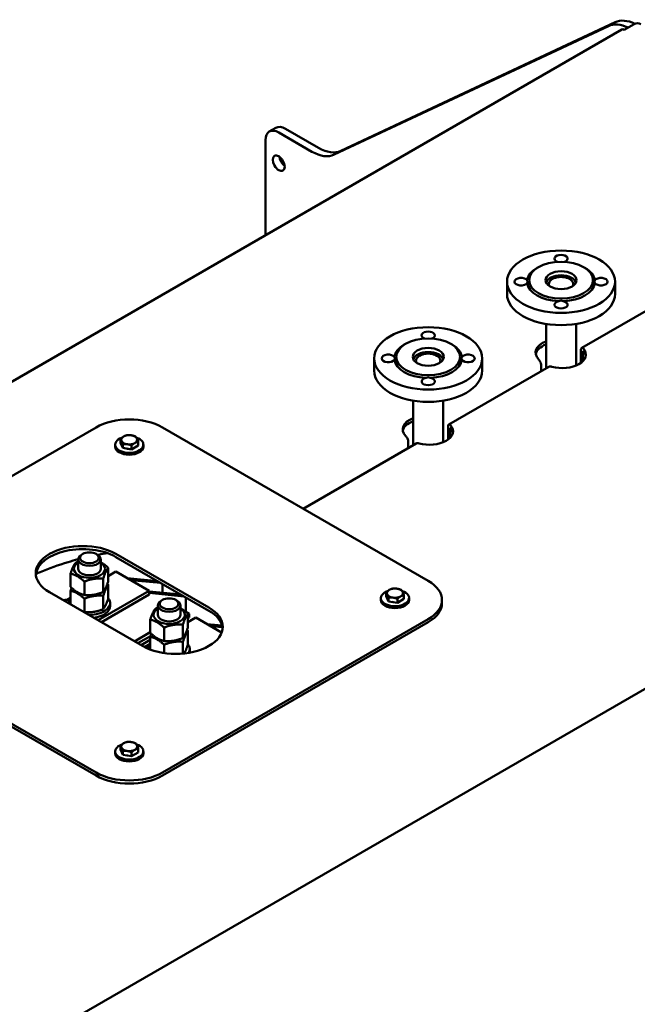
# Model space of a CAD drawing. Units: millimetres. Extents: x 2807 to 18881, y -712 to 10022.
# Drawn here: x 11532 to 12025, y 1112 to 1899 of the extents above; entities that cross this region are included whole.
import ezdxf

# ---------------------------------------------------------------- set-up
doc = ezdxf.new("R2010")
doc.units = ezdxf.units.MM
doc.header["$LTSCALE"] = 13
doc.layers.add('Видимый контур (ГОСТ)', color=7, linetype='Continuous', lineweight=50, true_color=0x004080)

msp = doc.modelspace()

# ---------------------------------------------------------------- linework, layer by layer
at = {"layer": 'Видимый контур (ГОСТ)'}
for p, q in [((11787.98, 1793.89), (12006.92, 1896.57)), ((12022.08, 1895.13), (12014.12, 1890.54)), ((12012.25, 1890.73), (10877.34, 1235.49)), ((11782.67, 1790.82), (12001.62, 1893.5)), ((11730.85, 1809.23), (11736.15, 1812.29)), ((11738.35, 1808.48), (11764.87, 1793.17)), ((11743.65, 1811.55), (11770.17, 1796.24)), ((11727.74, 1726.47), (11727.74, 1802.36)), ((11945.71, 1701.01), (11944.65, 1700.4)), ((11981.77, 1701.01), (11982.83, 1700.4)), ((11920.62, 1689.38), (11920.62, 1679.58)), ((11980.21, 1636.47), (12060.19, 1682.64)), ((12006.87, 1689.38), (12006.87, 1679.58)), ((11951.74, 1620.03), (11951.74, 1655.66)), ((11975.74, 1622.41), (11975.74, 1655.66)), ((11839.64, 1639.78), (11838.58, 1639.16)), ((11875.71, 1639.78), (11876.77, 1639.16)), ((11814.55, 1628.14), (11814.55, 1618.34)), ((11900.8, 1628.14), (11900.8, 1618.34)), ((11979.56, 1624.52), (11979.56, 1634.82)), ((11981.24, 1633.35), (11981.24, 1626)), ((11874.15, 1575.23), (11954.12, 1621.41)), ((11947.87, 1617.8), (11947.87, 1622.65)), ((11845.68, 1558.79), (11845.68, 1594.43)), ((11869.68, 1561.17), (11869.68, 1594.43)), ((11315.28, 951.24), (12395.96, 1575.17)), ((11592.51, 1573.03), (11380.38, 1450.55)), ((11857.68, 1450.55), (11645.54, 1573.03)), ((11873.49, 1563.28), (11873.49, 1573.58)), ((11875.18, 1572.11), (11875.18, 1564.76)), ((11607.78, 1557.72), (11607.78, 1559.25)), ((11611.92, 1560.72), (11611.92, 1563.8)), ((11613.82, 1556.61), (11611.92, 1560.72)), ((11613.82, 1556.61), (11613.82, 1559.7)), ((11620.93, 1555.51), (11620.93, 1558.6)), ((11626.14, 1558.52), (11620.93, 1555.51)), ((11626.14, 1558.52), (11626.14, 1561.6)), ((11630.28, 1557.72), (11630.28, 1559.25)), ((11757.94, 1508.14), (11848.06, 1560.17)), ((11841.81, 1556.56), (11841.81, 1561.42)), ((11620.93, 1555.51), (11613.82, 1556.61)), ((11581.9, 1471.99), (11580.84, 1471.37)), ((11592.51, 1471.99), (11593.57, 1471.37)), ((11608.42, 1471.99), (11682.67, 1429.12)), ((11578.21, 1467.7), (11578.21, 1460.11)), ((11596.21, 1467.7), (11596.21, 1460.11)), ((11608.42, 1469.54), (11682.67, 1426.67)), ((11572.15, 1456.3), (11572.15, 1445.6)), ((11602.26, 1460.96), (11602.26, 1450.26)), ((11608.42, 1457.9), (11602.26, 1454.35)), ((11634.94, 1442.59), (11608.42, 1457.9)), ((11583.17, 1449.93), (11583.17, 1439.24)), ((11598.23, 1452.26), (11598.23, 1441.57)), ((11602.26, 1447.3), (11602.26, 1436.6)), ((11617.44, 1452.7), (11641.62, 1450.37)), ((11644.27, 1448.84), (11620.09, 1451.16)), ((11645.54, 1441.06), (11645.54, 1448.1)), ((11629.63, 1398.5), (11555.39, 1441.37)), ((11572.15, 1442.64), (11572.15, 1431.94)), ((11594.1, 1419.02), (11634.94, 1442.59)), ((11634.94, 1439.53), (11596.75, 1417.48)), ((11634.94, 1442.59), (11634.94, 1439.53)), ((11634.94, 1442.08), (11660.18, 1439.65)), ((11662.83, 1438.12), (11634.94, 1440.81)), ((11824.05, 1438.24), (11824.05, 1441.33)), ((11838.27, 1436.04), (11838.27, 1439.13)), ((11572.15, 1436.96), (11567.58, 1434.32)), ((11570.71, 1432.52), (11570.71, 1432.79)), ((11583.17, 1436.28), (11583.17, 1425.58)), ((11598.23, 1438.61), (11598.23, 1427.91)), ((11603.71, 1430.34), (11603.71, 1432.79)), ((11641.85, 1430.96), (11641.85, 1423.36)), ((11645.54, 1435.24), (11644.48, 1434.63)), ((11656.15, 1435.24), (11657.21, 1434.63)), ((11659.85, 1430.96), (11659.85, 1423.36)), ((11664.1, 1425.77), (11664.1, 1437.39)), ((11819.91, 1435.24), (11819.91, 1436.77)), ((11825.95, 1434.14), (11824.05, 1438.24)), ((11825.95, 1434.14), (11825.95, 1437.22)), ((11833.06, 1433.04), (11825.95, 1434.14)), ((11833.06, 1433.04), (11833.06, 1436.12)), ((11838.27, 1436.04), (11833.06, 1433.04)), ((11842.41, 1435.24), (11842.41, 1436.77)), ((11868.66, 1432.79), (11868.66, 1435.24)), ((11666.76, 1424.22), (11664.19, 1425.7)), ((11665.9, 1423.73), (11666.76, 1424.22)), ((11665.9, 1413.52), (11665.9, 1424.21)), ((11666.76, 1424.22), (11666.76, 1421.16)), ((11635.79, 1408.86), (11635.79, 1419.55)), ((11645.54, 1297.46), (11857.68, 1419.93)), ((11645.54, 1295.01), (11857.68, 1417.48)), ((11661.87, 1404.82), (11661.87, 1415.52)), ((11672.06, 1421.16), (11665.9, 1417.6)), ((11666.76, 1421.16), (11665.9, 1420.67)), ((11692.79, 1409.19), (11672.06, 1421.16)), ((11681.08, 1415.95), (11693.18, 1414.79)), ((11623.27, 1402.18), (11635.79, 1409.4)), ((11646.81, 1402.49), (11646.81, 1413.19)), ((11665.9, 1399.86), (11665.9, 1410.56)), ((11693.47, 1413.49), (11683.73, 1414.42)), ((11625.92, 1400.64), (11635.97, 1406.45)), ((11635.79, 1403.28), (11628.57, 1399.11)), ((11635.79, 1400.22), (11631.27, 1397.61)), ((11635.79, 1395.63), (11635.79, 1405.9)), ((11646.81, 1392.84), (11646.81, 1399.53)), ((11661.87, 1392.41), (11661.87, 1401.86)), ((11667.35, 1393.6), (11667.35, 1396.05)), ((11474.39, 1365.65), (11592.51, 1297.46)), ((11474.39, 1363.2), (11592.51, 1295.01)), ((11607.78, 1312.77), (11607.78, 1314.3)), ((11611.92, 1315.77), (11611.92, 1318.85)), ((11613.82, 1311.66), (11611.92, 1315.77)), ((11613.82, 1311.66), (11613.82, 1314.75)), ((11620.93, 1310.56), (11620.93, 1313.65)), ((11626.14, 1313.57), (11620.93, 1310.56)), ((11626.14, 1313.57), (11626.14, 1316.65)), ((11630.28, 1312.77), (11630.28, 1314.3)), ((11620.93, 1310.56), (11613.82, 1311.66))]:
    msp.add_line(p, q, dxfattribs=at)
for centre, major_axis, ratio, start_param, end_param in [((12019.43, 1860.54), (-18.75, 32.48), 0.57735, 5.581376, 6.233985), ((12024.73, 1863.6), (-18.75, 32.48), 0.57735, 5.579851, 6.233985), ((12024.73, 1893.6), (3.75, 0), 0.57735, 0.785398, 2.356194), ((12014.12, 1887.48), (-1.87, 3.25), 0.57735, 5.497787, 6.283185), ((11738.35, 1796.24), (-7.5, 12.99), 0.57735, 5.497787, 7.068583), ((11743.65, 1799.3), (-7.5, 12.99), 0.57735, 5.497787, 6.283185), ((11764.87, 1823.79), (18.75, -32.48), 0.57735, 5.497787, 6.233985), ((11770.17, 1826.86), (18.75, -32.48), 0.57735, 5.497787, 6.233985), ((11743.65, 1787.05), (3.38, -5.85), 0.57735, 4.045378, 5.3794), ((11963.74, 1707.78), (-5.25, 0), 0.57735, 2.143326, 7.281452), ((11963.74, 1689.38), (-27, 0), 0.57735, 5.497787, 6.216752), ((11963.74, 1689.38), (27, 0), 0.57735, 0.066433, 0.785398), ((11931.87, 1689.38), (5.25, 0), 0.57735, 0.348412, 5.934773), ((11963.74, 1687.54), (12, 0), 0.57735, 0.149714, 2.991879), ((11963.74, 1687.54), (-9.75, 0), 0.57735, 2.84774, 6.577038), ((11995.62, 1689.38), (-5.25, 0), 0.57735, 0.348412, 5.934773), ((11963.74, 1689.38), (-27, 0), 0.57735, 0.066433, 1.504363), ((11963.74, 1689.38), (27, 0), 0.57735, 4.778822, 6.216752), ((11963.74, 1679.58), (43.13, 0), 0.57735, 3.141593, 6.283185), ((11963.74, 1670.97), (5.25, 0), 0.57735, 1.919209, 7.505569), ((11857.68, 1646.54), (-5.25, 0), 0.57735, 2.143326, 7.281452), ((11857.68, 1628.14), (-27, 0), 0.57735, 5.497787, 6.216752), ((11857.68, 1628.14), (27, 0), 0.57735, 0.066433, 0.785398), ((11962.15, 1632.73), (-18.75, 0), 0.57735, 5.300929, 6.784789), ((11962.15, 1630.28), (-18.75, 0), 0.57735, 5.300929, 6.169805), ((11964.8, 1631.2), (18.75, 0), 0.57735, 4.25272, 6.742854), ((11825.8, 1628.14), (5.25, 0), 0.57735, 0.348412, 5.934773), ((11857.68, 1626.3), (12, 0), 0.57735, 0.149714, 2.991879), ((11857.68, 1626.3), (-9.75, 0), 0.57735, 2.84774, 6.577038), ((11889.55, 1628.14), (-5.25, 0), 0.57735, 0.348412, 5.934773), ((11964.8, 1628.75), (18.75, 0), 0.57735, 0.11338, 0.459669), ((11857.68, 1628.14), (-27, 0), 0.57735, 0.066433, 1.504363), ((11857.68, 1628.14), (27, 0), 0.57735, 4.778822, 6.216752), ((11857.68, 1618.34), (43.13, 0), 0.57735, 3.141593, 6.283185), ((11857.68, 1609.74), (5.25, 0), 0.57735, 1.919209, 7.505569), ((11619.03, 1557.72), (-37.5, 0), 0.57735, 3.926991, 5.497787), ((11856.08, 1571.5), (-18.75, 0), 0.57735, 5.300929, 6.784789), ((11856.08, 1569.05), (-18.75, 0), 0.57735, 5.300929, 6.169805), ((11858.74, 1569.97), (18.75, 0), 0.57735, 4.25272, 6.742854), ((11619.03, 1559.25), (11.25, 0), 0.57735, 2.134729, 7.311781), ((11619.03, 1563.17), (-6.38, 0), 0.57735, 5.497787, 6.544985), ((11619.03, 1563.17), (-6.38, 0), 0.57735, 4.45059, 5.497787), ((11619.03, 1563.17), (6.38, 0), 0.57735, 0.261799, 1.308997), ((11858.74, 1567.52), (18.75, 0), 0.57735, 0.11338, 0.459669), ((11619.03, 1557.72), (11.25, 0), 0.57735, 3.141593, 6.283185), ((11619.03, 1563.17), (-6.38, 0), 0.57735, 0.261799, 1.308997), ((11619.03, 1563.17), (6.38, 0), 0.57735, 4.45059, 5.497787), ((11619.03, 1563.17), (6.38, 0), 0.57735, 5.497787, 6.544985), ((11619.03, 1559.25), (-5.77, 0), 0.57735, 1.237355, 1.380639), ((11581.9, 1456.68), (-37.5, 0), 0.57735, 3.926991, 7.068583), ((11581.9, 1454.23), (-37.5, 0), 0.57735, 3.926991, 6.226587), ((11587.21, 1467.7), (-9, 0), 0.57735, 5.497787, 10.210176), ((11587.21, 1460.11), (-12.45, 0), 0.57735, 5.520367, 10.187596), ((11587.21, 1460.11), (9, 0), 0.57735, 3.141593, 6.283185), ((11831.16, 1435.24), (37.5, 0), 0.57735, 5.497787, 7.068583), ((11831.16, 1436.77), (11.25, 0), 0.57735, 2.134729, 7.311781), ((11831.16, 1440.69), (-6.38, 0), 0.57735, 5.497787, 6.544985), ((11831.16, 1440.69), (-6.38, 0), 0.57735, 0.261799, 1.308997), ((11831.16, 1440.69), (-6.38, 0), 0.57735, 4.45059, 5.497787), ((11831.16, 1440.69), (6.38, 0), 0.57735, 0.261799, 1.308997), ((11831.16, 1440.69), (6.38, 0), 0.57735, 5.497787, 6.544985), ((11619.03, 1372.17), (-109.3, 29.4), 0.51712, 5.316793, 5.349295), ((11587.21, 1432.79), (-16.5, 0), 0.57735, 5.861898, 6.312127), ((11587.21, 1432.79), (16.5, 0), 0.57735, 4.683447, 6.704473), ((11650.85, 1430.96), (-9, 0), 0.57735, 5.497787, 10.210176), ((11831.16, 1435.24), (11.25, 0), 0.57735, 3.141593, 6.283185), ((11831.16, 1436.77), (-5.77, 0), 0.57735, 1.237355, 1.380639), ((11831.16, 1440.69), (6.38, 0), 0.57735, 4.45059, 5.497787), ((11831.16, 1432.79), (37.5, 0), 0.57735, 5.497787, 6.283185), ((11587.21, 1430.34), (16.5, 0), 0.57735, 4.920856, 6.283185), ((11656.15, 1413.81), (37.5, 0), 0.57735, 3.926991, 7.068583), ((11650.85, 1423.36), (-12.45, 0), 0.57735, 5.520367, 10.187596), ((11650.85, 1423.36), (9, 0), 0.57735, 3.141593, 6.283185), ((11656.15, 1411.36), (37.5, 0), 0.57735, 0.056599, 0.785398), ((11650.85, 1396.05), (-16.5, 0), 0.57735, 5.861898, 6.268172), ((11650.85, 1396.05), (16.5, 0), 0.57735, 5.956729, 6.704473), ((11650.85, 1393.6), (16.5, 0), 0.57735, 6.235068, 6.283185), ((11619.03, 1318.22), (-6.38, 0), 0.57735, 4.45059, 5.497787), ((11619.03, 1318.22), (6.38, 0), 0.57735, 0.261799, 1.308997), ((11619.03, 1314.3), (11.25, 0), 0.57735, 2.134729, 7.311781), ((11619.03, 1318.22), (-6.38, 0), 0.57735, 5.497787, 6.544985), ((11619.03, 1318.22), (-6.38, 0), 0.57735, 0.261799, 1.308997), ((11619.03, 1318.22), (6.38, 0), 0.57735, 4.45059, 5.497787), ((11619.03, 1318.22), (6.38, 0), 0.57735, 5.497787, 6.544985), ((11619.03, 1312.77), (11.25, 0), 0.57735, 3.141593, 6.283185), ((11619.03, 1314.3), (-5.77, 0), 0.57735, 1.237355, 1.380639), ((11619.03, 1312.77), (37.5, 0), 0.57735, 3.926991, 5.497787), ((11619.03, 1310.32), (37.5, 0), 0.57735, 3.926991, 5.497787)]:
    msp.add_ellipse(centre, major_axis=major_axis, ratio=ratio, start_param=start_param, end_param=end_param, dxfattribs=at)
for centre, major_axis in [((11738.35, 1783.99), (-3.38, 5.85)), ((11963.74, 1689.38), (43.13, 0)), ((11963.74, 1690.6), (25.5, 0)), ((11963.74, 1690.6), (12.38, 0)), ((11857.68, 1628.14), (43.13, 0)), ((11857.68, 1629.37), (25.5, 0)), ((11857.68, 1629.37), (12.38, 0)), ((11587.21, 1468.92), (-7.5, 0)), ((11650.85, 1432.18), (7.5, 0))]:
    msp.add_ellipse(centre, major_axis=major_axis, ratio=0.57735, dxfattribs=at)
for points, knots in [([(11936.8, 1690.41), (11936.81, 1690.41), (11936.82, 1690.4), (11937.01, 1690.26), (11937.12, 1690.02), (11937.12, 1689.35), (11937.01, 1688.91), (11936.82, 1688.39), (11936.81, 1688.37), (11936.8, 1688.34)], [1.4723869, 1.4723869, 1.4723869, 1.4723869, 1.4842816, 1.4842816, 1.7150952, 1.7150952, 1.9459087, 1.9459087, 1.9578034, 1.9578034, 1.9578034, 1.9578034]), ([(11990.68, 1688.34), (11990.67, 1688.37), (11990.66, 1688.39), (11990.47, 1688.91), (11990.37, 1689.35), (11990.37, 1690.02), (11990.47, 1690.26), (11990.66, 1690.4), (11990.67, 1690.41), (11990.68, 1690.41)], [1.4718512, 1.4718512, 1.4718512, 1.4718512, 1.4837459, 1.4837459, 1.7145594, 1.7145594, 1.945373, 1.945373, 1.9572676, 1.9572676, 1.9572676, 1.9572676]), ([(11961.95, 1673.82), (11961.98, 1673.84), (11962, 1673.85), (11962.57, 1674.15), (11963.16, 1674.31), (11964.32, 1674.31), (11964.91, 1674.15), (11965.48, 1673.85), (11965.51, 1673.84), (11965.53, 1673.82)], [1.4723869, 1.4723869, 1.4723869, 1.4723869, 1.4842816, 1.4842816, 1.7150952, 1.7150952, 1.9459087, 1.9459087, 1.9578034, 1.9578034, 1.9578034, 1.9578034]), ([(11979.56, 1634.82), (11979.56, 1635.2), (11979.61, 1635.57), (11979.85, 1636.15), (11980.02, 1636.35), (11980.41, 1636.58), (11980.65, 1636.61), (11981.14, 1636.45), (11981.39, 1636.26), (11981.61, 1636.01)], [1.5562205, 1.5562205, 1.5562205, 1.5562205, 1.7441085, 1.7441085, 1.9319965, 1.9319965, 2.1266994, 2.1266994, 2.3214024, 2.3214024, 2.3214024, 2.3214024]), ([(11830.73, 1629.18), (11830.74, 1629.17), (11830.75, 1629.16), (11830.95, 1629.02), (11831.05, 1628.78), (11831.05, 1628.11), (11830.95, 1627.67), (11830.75, 1627.16), (11830.74, 1627.13), (11830.73, 1627.11)], [1.4723869, 1.4723869, 1.4723869, 1.4723869, 1.4842816, 1.4842816, 1.7150952, 1.7150952, 1.9459087, 1.9459087, 1.9578034, 1.9578034, 1.9578034, 1.9578034]), ([(11884.62, 1627.11), (11884.61, 1627.13), (11884.6, 1627.16), (11884.4, 1627.67), (11884.3, 1628.11), (11884.3, 1628.78), (11884.4, 1629.02), (11884.6, 1629.16), (11884.61, 1629.17), (11884.62, 1629.18)], [1.4718512, 1.4718512, 1.4718512, 1.4718512, 1.4837459, 1.4837459, 1.7145594, 1.7145594, 1.945373, 1.945373, 1.9572676, 1.9572676, 1.9572676, 1.9572676]), ([(11947.87, 1622.65), (11947.87, 1623.04), (11947.81, 1623.49), (11947.57, 1624.41), (11947.39, 1624.88), (11946.98, 1625.74), (11946.73, 1626.18), (11946.21, 1626.95), (11945.94, 1627.28), (11945.71, 1627.53)], [1.5448311, 1.5448311, 1.5448311, 1.5448311, 1.7329091, 1.7329091, 1.920987, 1.920987, 2.1137255, 2.1137255, 2.3064641, 2.3064641, 2.3064641, 2.3064641]), ([(11981.61, 1633.56), (11981.56, 1633.61), (11981.51, 1633.65), (11981.42, 1633.68), (11981.38, 1633.68), (11981.32, 1633.64), (11981.29, 1633.6), (11981.25, 1633.49), (11981.24, 1633.42), (11981.24, 1633.35)], [0.1554094, 0.1554094, 0.1554094, 0.1554094, 0.1950711, 0.1950711, 0.2347329, 0.2347329, 0.2722807, 0.2722807, 0.3098284, 0.3098284, 0.3098284, 0.3098284]), ([(11956.48, 1621.5), (11956.05, 1621.63), (11955.59, 1621.7), (11954.77, 1621.67), (11954.41, 1621.57), (11954.12, 1621.41)], [0.7910386, 0.7910386, 0.7910386, 0.7910386, 0.9857416, 0.9857416, 1.1784924, 1.1784924, 1.1784924, 1.1784924]), ([(11855.88, 1612.59), (11855.91, 1612.6), (11855.94, 1612.62), (11856.5, 1612.92), (11857.1, 1613.07), (11858.25, 1613.07), (11858.85, 1612.92), (11859.41, 1612.62), (11859.44, 1612.6), (11859.47, 1612.59)], [1.4723869, 1.4723869, 1.4723869, 1.4723869, 1.4842816, 1.4842816, 1.7150952, 1.7150952, 1.9459087, 1.9459087, 1.9578034, 1.9578034, 1.9578034, 1.9578034]), ([(11873.49, 1573.58), (11873.49, 1573.97), (11873.55, 1574.33), (11873.78, 1574.91), (11873.95, 1575.12), (11874.34, 1575.35), (11874.58, 1575.37), (11875.07, 1575.21), (11875.32, 1575.02), (11875.54, 1574.77)], [1.5562205, 1.5562205, 1.5562205, 1.5562205, 1.7441085, 1.7441085, 1.9319965, 1.9319965, 2.1266994, 2.1266994, 2.3214024, 2.3214024, 2.3214024, 2.3214024]), ([(11841.81, 1561.42), (11841.81, 1561.8), (11841.75, 1562.25), (11841.5, 1563.17), (11841.32, 1563.65), (11840.91, 1564.51), (11840.66, 1564.95), (11840.14, 1565.72), (11839.88, 1566.05), (11839.64, 1566.29)], [1.5448311, 1.5448311, 1.5448311, 1.5448311, 1.7329091, 1.7329091, 1.920987, 1.920987, 2.1137255, 2.1137255, 2.3064641, 2.3064641, 2.3064641, 2.3064641]), ([(11875.54, 1572.32), (11875.5, 1572.37), (11875.45, 1572.41), (11875.36, 1572.45), (11875.32, 1572.44), (11875.25, 1572.4), (11875.22, 1572.37), (11875.19, 1572.26), (11875.18, 1572.19), (11875.18, 1572.11)], [0.1554094, 0.1554094, 0.1554094, 0.1554094, 0.1950711, 0.1950711, 0.2347329, 0.2347329, 0.2722807, 0.2722807, 0.3098284, 0.3098284, 0.3098284, 0.3098284]), ([(11850.42, 1560.26), (11849.98, 1560.39), (11849.52, 1560.46), (11848.7, 1560.43), (11848.34, 1560.33), (11848.06, 1560.17)], [0.7910386, 0.7910386, 0.7910386, 0.7910386, 0.9857416, 0.9857416, 1.1784924, 1.1784924, 1.1784924, 1.1784924]), ([(11593.82, 1471.22), (11594.06, 1471.27), (11594.31, 1471.31), (11596.96, 1471.81), (11599.37, 1472.21), (11601.78, 1472.58)], [60.895094, 60.895094, 60.895094, 60.895094, 60.989426, 60.989426, 61.930208, 61.930208, 61.930208, 61.930208]), ([(11544.54, 1456.04), (11545.65, 1456.53), (11546.78, 1457.02), (11554.9, 1460.46), (11562.43, 1463.17), (11572.89, 1466.29), (11575.54, 1467.03), (11578.21, 1467.72)], [54.041904, 54.041904, 54.041904, 54.041904, 54.569371, 54.569371, 57.779398, 57.779398, 58.845123, 58.845123, 58.845123, 58.845123])]:
    msp.add_open_spline(points, degree=3, knots=knots, dxfattribs=at)
for points, weights in [([(11611.92, 1563.8), (11613.31, 1565.07), (11614.52, 1565.77)], [1, 1.0379548493, 1]), ([(11614.52, 1565.77), (11615.73, 1566.47), (11617.12, 1566.81)], [1, 1.0379548493, 1]), ([(11617.12, 1566.81), (11619.03, 1566.98), (11620.68, 1566.72)], [1, 1.0379548493, 1]), ([(11620.68, 1566.72), (11622.33, 1566.47), (11624.23, 1565.71)], [1, 1.0379548493, 1]), ([(11624.23, 1565.71), (11624.74, 1565.07), (11625.18, 1564.12)], [1, 1.0379548493, 1]), ([(11612.87, 1562.22), (11612.43, 1563.17), (11611.92, 1563.8)], [1, 1.0379548493, 1]), ([(11613.82, 1559.7), (11613.31, 1561.26), (11612.87, 1562.22)], [1, 1.0379548493, 1]), ([(11617.38, 1559.61), (11615.73, 1559.87), (11613.82, 1559.7)], [1, 1.0379548493, 1]), ([(11620.93, 1558.6), (11619.03, 1559.36), (11617.38, 1559.61)], [1, 1.0379548493, 1]), ([(11623.53, 1560.57), (11622.33, 1559.87), (11620.93, 1558.6)], [1, 1.0379548493, 1]), ([(11626.14, 1561.6), (11624.74, 1561.26), (11623.53, 1560.57)], [1, 1.0379548493, 1]), ([(11625.18, 1564.12), (11625.63, 1563.17), (11626.14, 1561.6)], [1, 1.0379548493, 1]), ([(11572.15, 1456.3), (11574.17, 1462.48), (11576.18, 1464.99)], [1.20150751475, 1.38738137414, 1.20150751475]), ([(11576.18, 1464.99), (11577.23, 1465.41), (11578.21, 1465.74)], [1.20150751475, 1.22422093854, 1.24138328998]), ([(11596.21, 1465.43), (11599.02, 1463.91), (11602.26, 1460.96)], [1.29338770286, 1.30435455636, 1.20150751475]), ([(11583.17, 1449.93), (11577.66, 1454.95), (11572.15, 1456.3)], [1.20150751475, 1.38738137414, 1.20150751475]), ([(11602.26, 1460.96), (11600.25, 1458.45), (11598.23, 1452.26)], [1.20150751475, 1.38738137414, 1.20150751475]), ([(11598.23, 1452.26), (11590.7, 1452.93), (11583.17, 1449.93)], [1.20150751475, 1.38738137414, 1.20150751475]), ([(11598.23, 1441.57), (11600.25, 1444.07), (11602.26, 1450.26)], [1.20150751475, 1.38738137414, 1.20150751475]), ([(11602.26, 1447.3), (11600.25, 1444.79), (11598.23, 1438.61)], [1.20150751475, 1.38738137414, 1.20150751475]), ([(11601.49, 1447.99), (11601.87, 1447.66), (11602.26, 1447.3)], [1.22331871859, 1.21314126749, 1.20150751475]), ([(11572.15, 1445.6), (11577.66, 1440.58), (11583.17, 1439.24)], [1.20150751475, 1.38738137414, 1.20150751475]), ([(11572.15, 1442.64), (11572.55, 1443.88), (11572.93, 1444.91)], [1.20150751475, 1.23465874302, 1.25598470506]), ([(11583.17, 1436.28), (11577.66, 1441.3), (11572.15, 1442.64)], [1.20150751475, 1.38738137414, 1.20150751475]), ([(11583.17, 1439.24), (11590.7, 1438.56), (11598.23, 1441.57)], [1.20150751475, 1.38738137414, 1.20150751475]), ([(11824.05, 1441.33), (11825.44, 1442.6), (11826.65, 1443.3)], [1, 1.0379548493, 1]), ([(11825, 1439.74), (11824.56, 1440.69), (11824.05, 1441.33)], [1, 1.0379548493, 1]), ([(11825.95, 1437.22), (11825.44, 1438.79), (11825, 1439.74)], [1, 1.0379548493, 1]), ([(11826.65, 1443.3), (11827.86, 1443.99), (11829.25, 1444.33)], [1, 1.0379548493, 1]), ([(11829.25, 1444.33), (11831.16, 1444.5), (11832.81, 1444.25)], [1, 1.0379548493, 1]), ([(11832.81, 1444.25), (11834.46, 1443.99), (11836.36, 1443.23)], [1, 1.0379548493, 1]), ([(11838.27, 1439.13), (11836.87, 1438.79), (11835.67, 1438.09)], [1, 1.0379548493, 1]), ([(11836.36, 1443.23), (11836.87, 1442.6), (11837.32, 1441.65)], [1, 1.0379548493, 1]), ([(11837.32, 1441.65), (11837.76, 1440.69), (11838.27, 1439.13)], [1, 1.0379548493, 1]), ([(11572.15, 1431.94), (11572.56, 1431.57), (11572.96, 1431.22)], [1.20150751475, 1.21367564767, 1.22425061995]), ([(11598.23, 1438.61), (11590.7, 1439.28), (11583.17, 1436.28)], [1.20150751475, 1.38738137414, 1.20150751475]), ([(11598.23, 1427.91), (11600.25, 1430.42), (11602.26, 1436.6)], [1.20150751475, 1.38738137414, 1.20150751475]), ([(11829.51, 1437.14), (11827.86, 1437.39), (11825.95, 1437.22)], [1, 1.0379548493, 1]), ([(11833.06, 1436.12), (11831.16, 1436.88), (11829.51, 1437.14)], [1, 1.0379548493, 1]), ([(11835.67, 1438.09), (11834.46, 1437.39), (11833.06, 1436.12)], [1, 1.0379548493, 1]), ([(11582.36, 1425.79), (11582.76, 1425.68), (11583.17, 1425.58)], [1.22425061995, 1.21367564767, 1.20150751475]), ([(11583.17, 1425.58), (11590.7, 1424.91), (11598.23, 1427.91)], [1.20150751475, 1.38738137414, 1.20150751475]), ([(11635.79, 1419.55), (11637.81, 1425.74), (11639.82, 1428.25)], [1.20150751475, 1.38738137414, 1.20150751475]), ([(11639.82, 1428.25), (11640.87, 1428.66), (11641.85, 1429)], [1.20150751475, 1.22422093854, 1.24138328998]), ([(11659.85, 1428.68), (11662.66, 1427.17), (11665.9, 1424.21)], [1.29338770286, 1.30435455636, 1.20150751475]), ([(11665.9, 1424.21), (11663.89, 1421.7), (11661.87, 1415.52)], [1.20150751475, 1.38738137414, 1.20150751475]), ([(11646.81, 1413.19), (11641.3, 1418.21), (11635.79, 1419.55)], [1.20150751475, 1.38738137414, 1.20150751475]), ([(11661.87, 1415.52), (11654.34, 1416.19), (11646.81, 1413.19)], [1.20150751475, 1.38738137414, 1.20150751475]), ([(11635.79, 1408.86), (11641.3, 1403.84), (11646.81, 1402.49)], [1.20150751475, 1.38738137414, 1.20150751475]), ([(11635.79, 1405.9), (11636.19, 1407.14), (11636.56, 1408.16)], [1.20150751475, 1.23465874302, 1.25598470506]), ([(11661.87, 1404.82), (11663.89, 1407.33), (11665.9, 1413.52)], [1.20150751475, 1.38738137414, 1.20150751475]), ([(11665.9, 1410.56), (11663.89, 1408.05), (11661.87, 1401.86)], [1.20150751475, 1.38738137414, 1.20150751475]), ([(11665.13, 1411.25), (11665.51, 1410.92), (11665.9, 1410.56)], [1.22331871859, 1.21314126749, 1.20150751475]), ([(11646.81, 1399.53), (11641.3, 1404.55), (11635.79, 1405.9)], [1.20150751475, 1.38738137414, 1.20150751475]), ([(11646.81, 1402.49), (11654.34, 1401.82), (11661.87, 1404.82)], [1.20150751475, 1.38738137414, 1.20150751475]), ([(11661.87, 1401.86), (11654.34, 1402.54), (11646.81, 1399.53)], [1.20150751475, 1.38738137414, 1.20150751475]), ([(11662.81, 1392.5), (11664.28, 1394.88), (11665.9, 1399.86)], [1.26507002149, 1.34669354664, 1.20150751475]), ([(11614.52, 1320.82), (11615.73, 1321.52), (11617.12, 1321.86)], [1, 1.0379548493, 1]), ([(11617.12, 1321.86), (11619.03, 1322.03), (11620.68, 1321.77)], [1, 1.0379548493, 1]), ([(11620.68, 1321.77), (11622.33, 1321.52), (11624.23, 1320.76)], [1, 1.0379548493, 1]), ([(11611.92, 1318.85), (11613.31, 1320.12), (11614.52, 1320.82)], [1, 1.0379548493, 1]), ([(11612.87, 1317.27), (11612.43, 1318.22), (11611.92, 1318.85)], [1, 1.0379548493, 1]), ([(11613.82, 1314.75), (11613.31, 1316.31), (11612.87, 1317.27)], [1, 1.0379548493, 1]), ([(11617.38, 1314.66), (11615.73, 1314.92), (11613.82, 1314.75)], [1, 1.0379548493, 1]), ([(11620.93, 1313.65), (11619.03, 1314.41), (11617.38, 1314.66)], [1, 1.0379548493, 1]), ([(11623.53, 1315.62), (11622.33, 1314.92), (11620.93, 1313.65)], [1, 1.0379548493, 1]), ([(11626.14, 1316.65), (11624.74, 1316.31), (11623.53, 1315.62)], [1, 1.0379548493, 1]), ([(11624.23, 1320.76), (11624.74, 1320.12), (11625.18, 1319.17)], [1, 1.0379548493, 1]), ([(11625.18, 1319.17), (11625.63, 1318.22), (11626.14, 1316.65)], [1, 1.0379548493, 1])]:
    msp.add_rational_spline(points, weights, degree=2, dxfattribs=at)

doc.saveas('drawing.dxf')
